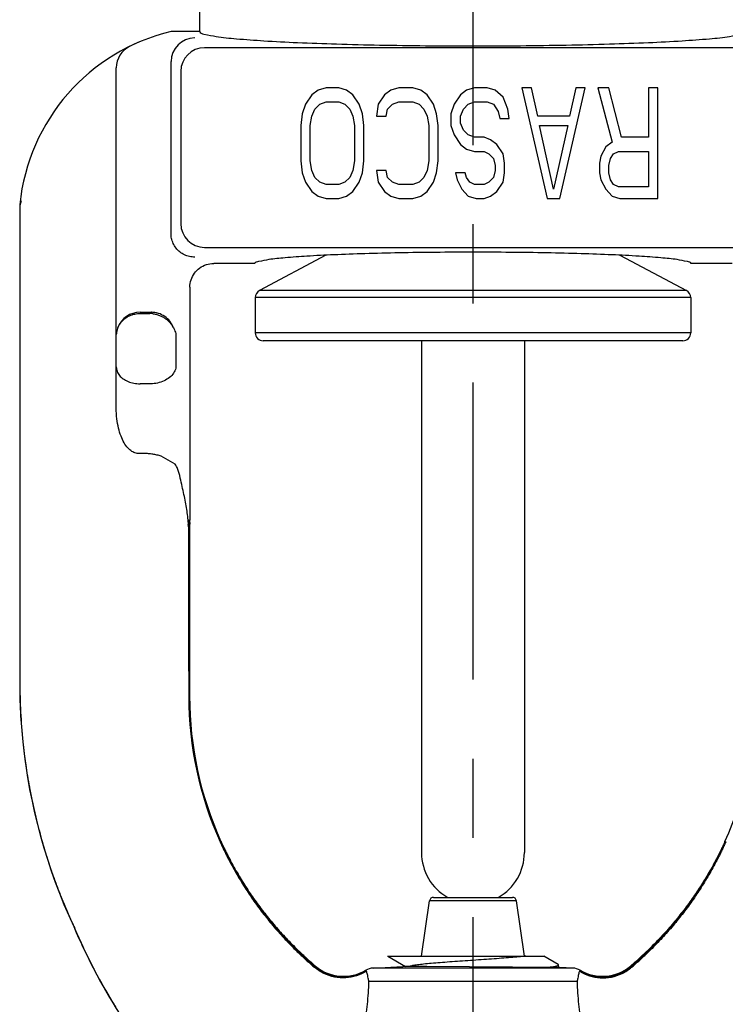
# Model space of a CAD drawing. Units: inches. Extents: x 7.68 to 16.64, y 4.75 to 8.1.
# Drawn here: x 13.94 to 14.83, y 5.96 to 7.2 of the extents above; entities that cross this region are included whole.
import ezdxf

# ---------------------------------------------------------------- set-up
doc = ezdxf.new("R2010")
doc.units = ezdxf.units.IN
doc.header["$LTSCALE"] = 0.5
doc.header["$MEASUREMENT"] = 0
doc.linetypes.add('CENTER2', pattern=[1.125, 0.75, -0.125, 0.125, -0.125])
doc.layers.add('03_AXES', color=7, linetype='Continuous')
doc.layers.add('08_ROUNDS', color=7, linetype='Continuous')

msp = doc.modelspace()

# ---------------------------------------------------------------- linework, layer by layer
at = {"linetype": 'CENTER2', "lineweight": 30}
msp.add_line((14.5130260674171, 8.095919312844758), (14.5130260674171, 5.300389955588132), dxfattribs=at)
at = {"linetype": 'Continuous'}
for p, q in [((14.2374683537171, 6.896305613852373), (14.1855585807171, 6.896305613852373)), ((14.8404935541171, 6.896305613852373), (14.7885837811171, 6.896305613852373)), ((14.4480260674171, 6.79868586165237), (14.4480260674171, 6.152429092645722)), ((14.5780260674171, 6.79868586165237), (14.5780260674171, 6.152429092645722)), ((14.4052424141171, 6.021628638852373), (14.6024177768171, 6.021628638852373)), ((14.4052424141171, 6.021628638852373), (14.4054719124171, 6.021471838452374)), ((14.4054719124171, 6.021471838452374), (14.4277399461171, 6.008547773252371)), ((14.6205802212171, 6.011090400152373), (14.6024178439171, 6.021628638852373)), ((14.4547186634171, 6.008547773252371), (14.4245361182171, 6.008547773252371)), ((14.6168144930171, 6.00743601245237), (14.4547186634171, 6.008547773252371)), ((14.6058738895171, 6.007534276152374), (14.6145587988171, 6.008596987852371)), ((14.6145587988171, 6.008596987852371), (14.6189802601171, 6.009465814552371)), ((14.6227397267171, 6.00743601245237), (14.6168144930171, 6.00743601245237)), ((14.6210260674171, 6.010573799752372), (14.6205802212171, 6.011090400152373)), ((14.6210260674171, 6.00743601245237), (14.6210260674171, 6.010573798952372))]:
    msp.add_line(p, q, dxfattribs=at)
for start, end in [(180, 240.5764303458837), (299.4235696541162, 0)]:
    msp.add_arc((14.5130260674171, 6.152429092645722), 0.065, start, end, dxfattribs=at)
for points, start_tangent, end_tangent in [([(14.5130260674171, 6.910546995352373), (14.4656045688171, 6.91033154115237), (14.4196086481171, 6.909691811552374), (14.3763921795171, 6.908646699952371), (14.3372454607171, 6.907227198252372), (14.3033366003171, 6.90547537455237), (14.2756807676171, 6.90344325665237), (14.2551088876171, 6.901191360652373), (14.2422412637171, 6.898786925952372), (14.2374683537171, 6.896305613852373)], (-1, 2.449293598294706e-16), (-0.2588190451209062, -0.965925826284142)), ([(14.7885837811171, 6.896305613852373), (14.7838108534171, 6.898786930952372), (14.7709431461171, 6.901191374752372), (14.7503711403171, 6.903443276752373), (14.7227151656171, 6.905475397152372), (14.6888061863171, 6.90722721945237), (14.6496594141171, 6.908646716152372), (14.6064429958171, 6.90969182085237), (14.5604472540171, 6.910331544052372), (14.5130260674171, 6.910546995352373)], (-0.2588190452354769, 0.9659258262534428), (-1, 2.449293598294706e-16)), ([(14.5798158902171, 6.021628638852373), (14.5710220211171, 6.020701500652372), (14.5606882143171, 6.01977436245237), (14.5490888581171, 6.018847224252372), (14.5365319444171, 6.017920086052374), (14.5233508903171, 6.016992947852369), (14.5098956859171, 6.016065809652371), (14.4965236005171, 6.015138671452373), (14.4835896964171, 6.014211533252372), (14.4714374013171, 6.01328439505237), (14.4603893892171, 6.012357256852372), (14.4507390128171, 6.011430118652374), (14.4427425139171, 6.010502980452372), (14.4366122201171, 6.009575842252371), (14.4325109062171, 6.008648704052373), (14.4322483486171, 6.00860150175237)], (-0.9932554646023338, -0.1159464619451683), (-0.9840256164426594, -0.1780269254484958)), ([(14.6189802601171, 6.009465814552371), (14.6209304769171, 6.010334658652372), (14.6208879905171, 6.010520121352371)], (0.9846067691267725, 0.1747841817492036), (-0.3623401155681945, 0.9320459434223334))]:
    msp.add_spline(points, degree=3, dxfattribs=dict(at, start_tangent=start_tangent, end_tangent=end_tangent))
at = {"layer": '03_AXES', "linetype": 'Continuous'}
for p, q in [((14.1680260674171, 7.189185861652373), (14.1680260674171, 7.219190912352371)), ((14.1680260674171, 7.189185861652373), (14.1316867410171, 7.189185861652373)), ((14.0897679290171, 7.175221011352374), (14.0793113522171, 7.170386085552369)), ((14.8520571304171, 7.16879556285237), (14.1739950044171, 7.16879556285237)), ((14.1316867410171, 6.934305421352374), (14.1316867410171, 7.151186054152372)), ((14.0625260674171, 6.713439833252369), (14.0625260674171, 7.143453367552372)), ((14.1440361184171, 7.138836676852371), (14.1440361184171, 6.946654789552372)), ((14.3174448861171, 7.115207138352371), (14.3094619648171, 7.109249691452373)), ((14.3274235033171, 7.118185861652371), (14.3174448861171, 7.115207138352371)), ((14.3433893000171, 7.118185861652371), (14.3274235033171, 7.118185861652371)), ((14.3533679630171, 7.115207138352371), (14.3433893000171, 7.118185861652371)), ((14.3613508385171, 7.109249691452373), (14.3533679630171, 7.115207138352371)), ((14.4092482972171, 7.115207138352371), (14.4012653760171, 7.109249691452373)), ((14.4192269145171, 7.118185861652371), (14.4092482972171, 7.115207138352371)), ((14.4371884530171, 7.118185861652371), (14.4192269145171, 7.118185861652371)), ((14.4471670930171, 7.115207138352371), (14.4371884530171, 7.118185861652371)), ((14.4551499914171, 7.109249691452373), (14.4471670930171, 7.115207138352371)), ((14.5050431690171, 7.115207138352371), (14.4970602478171, 7.109249691452373)), ((14.5150217863171, 7.118185861652371), (14.5050431690171, 7.115207138352371)), ((14.5309876059171, 7.118185861652371), (14.5150217863171, 7.118185861652371)), ((14.5409662460171, 7.115207138352371), (14.5309876059171, 7.118185861652371)), ((14.5509448632171, 7.106270968452371), (14.5409662460171, 7.115207138352371)), ((14.5748935926171, 7.118185861652371), (14.6068252089171, 6.978185861652374)), ((14.5868679516171, 7.118185861652371), (14.5748935926171, 7.118185861652371)), ((14.5948508499171, 7.082441180952372), (14.5868679516171, 7.118185861652371)), ((14.6227910285171, 6.978185861652374), (14.6547226505171, 7.118185861652371)), ((14.6427482858171, 7.118185861652371), (14.6347653875171, 7.082441180952372)), ((14.6547226505171, 7.118185861652371), (14.6427482858171, 7.118185861652371)), ((14.6706884587171, 7.118185861652371), (14.6886499971171, 7.049675223252372)), ((14.6846585479171, 7.118185861652371), (14.6706884587171, 7.118185861652371)), ((14.7006243590171, 7.055632669352374), (14.6846585479171, 7.118185861652371)), ((14.7345517084171, 7.118185861652371), (14.7345517084171, 7.055632669352374)), ((14.7465260674171, 7.118185861652371), (14.7345517084171, 7.118185861652371)), ((14.7465260674171, 6.978185861652374), (14.7465260674171, 7.118185861652371)), ((14.3094619648171, 7.109249691452373), (14.3014790436171, 7.097334798252373)), ((14.3194405821171, 7.097334798252373), (14.3274235033171, 7.100313521352373)), ((14.3274235033171, 7.100313521352373), (14.3433893000171, 7.100313521352373)), ((14.3433893000171, 7.100313521352373), (14.3513722213171, 7.097334798252373)), ((14.3693337597171, 7.097334798252373), (14.3613508385171, 7.109249691452373)), ((14.4012653760171, 7.109249691452373), (14.3932824777171, 7.097334798252373)), ((14.4112440161171, 7.097334798252373), (14.4192269145171, 7.100313521352373)), ((14.4192269145171, 7.100313521352373), (14.4371884530171, 7.100313521352373)), ((14.4371884530171, 7.100313521352373), (14.4451713742171, 7.097334798252373)), ((14.4631329126171, 7.097334798252373), (14.4551499914171, 7.109249691452373)), ((14.4970602478171, 7.109249691452373), (14.4890773495171, 7.097334798252373)), ((14.5070388879171, 7.097334798252373), (14.5150217863171, 7.100313521352373)), ((14.5150217863171, 7.100313521352373), (14.5309876059171, 7.100313521352373)), ((14.5309876059171, 7.100313521352373), (14.5389705042171, 7.097334798252373)), ((14.5569320541171, 7.091377350052372), (14.5509448632171, 7.106270968452371)), ((14.3014790436171, 7.097334798252373), (14.2974876059171, 7.085419903952374)), ((14.3094619648171, 7.082441180952372), (14.3134534026171, 7.091377350052372)), ((14.3134534026171, 7.091377350052372), (14.3194405821171, 7.097334798252373)), ((14.3513722213171, 7.097334798252373), (14.3573594007171, 7.091377350052372)), ((14.3573594007171, 7.091377350052372), (14.3613508385171, 7.082441180952372)), ((14.3733252203171, 7.085419903952374), (14.3693337597171, 7.097334798252373)), ((14.3932824777171, 7.097334798252373), (14.3912867588171, 7.082441180952372)), ((14.4032611178171, 7.082441180952372), (14.4052568366171, 7.091377350052372)), ((14.4052568366171, 7.091377350052372), (14.4112440161171, 7.097334798252373)), ((14.4451713742171, 7.097334798252373), (14.4511585537171, 7.091377350052372)), ((14.4511585537171, 7.091377350052372), (14.4551499914171, 7.082441180952372)), ((14.4671243504171, 7.085419903952374), (14.4631329126171, 7.097334798252373)), ((14.4890773495171, 7.097334798252373), (14.4850858889171, 7.085419903952374)), ((14.4970602478171, 7.082441180952372), (14.5010517084171, 7.091377350052372)), ((14.5010517084171, 7.091377350052372), (14.5070388879171, 7.097334798252373)), ((14.5389705042171, 7.097334798252373), (14.5449576837171, 7.088398627052374)), ((14.5449576837171, 7.088398627052374), (14.5469534254171, 7.079462457852372)), ((14.5589277730171, 7.079462457852372), (14.5569320541171, 7.091377350052372)), ((14.2974876059171, 7.085419903952374), (14.2954918641171, 7.070526288752372)), ((14.3074662231171, 7.070526288752372), (14.3094619648171, 7.082441180952372)), ((14.3613508385171, 7.082441180952372), (14.3633465802171, 7.070526288752372)), ((14.3753209392171, 7.070526288752372), (14.3733252203171, 7.085419903952374)), ((14.3912867588171, 7.082441180952372), (14.4032611178171, 7.082441180952372)), ((14.4551499914171, 7.082441180952372), (14.4571457331171, 7.070526288752372)), ((14.4691200921171, 7.070526288752372), (14.4671243504171, 7.085419903952374)), ((14.4850858889171, 7.085419903952374), (14.4850858889171, 7.070526288752372)), ((14.4970602478171, 7.073505011752371), (14.4970602478171, 7.082441180952372)), ((14.5469534254171, 7.079462457852372), (14.5589277730171, 7.079462457852372)), ((14.6347653875171, 7.082441180952372), (14.5948508499171, 7.082441180952372)), ((14.2954918641171, 7.070526288752372), (14.2954918641171, 7.025845438852372)), ((14.3074662231171, 7.025845438852372), (14.3074662231171, 7.070526288752372)), ((14.3633465802171, 7.070526288752372), (14.3633465802171, 7.025845438852372)), ((14.3753209392171, 7.025845438852372), (14.3753209392171, 7.070526288752372)), ((14.4571457331171, 7.070526288752372), (14.4571457331171, 7.025845438852372)), ((14.4691200921171, 7.025845438852372), (14.4691200921171, 7.070526288752372)), ((14.4850858889171, 7.070526288752372), (14.4890773495171, 7.058611392352372)), ((14.5010517084171, 7.06456883845237), (14.4970602478171, 7.073505011752371)), ((14.5070388879171, 7.058611392352372), (14.5010517084171, 7.06456883845237)), ((14.6148081187171, 6.990100753852371), (14.5968465802171, 7.070526288752372)), ((14.5968465802171, 7.070526288752372), (14.6327696571171, 7.070526288752372)), ((14.6327696571171, 7.070526288752372), (14.6148081187171, 6.990100753852371)), ((14.4890773495171, 7.058611392352372), (14.4970602478171, 7.046696500152372)), ((14.5150217863171, 7.055632669352374), (14.5070388879171, 7.058611392352372)), ((14.5269961453171, 7.055632669352374), (14.5150217863171, 7.055632669352374)), ((14.5349790665171, 7.052653946252374), (14.5269961453171, 7.055632669352374)), ((14.5429619648171, 7.046696500152372), (14.5349790665171, 7.052653946252374)), ((14.7345517084171, 7.055632669352374), (14.7006243590171, 7.055632669352374)), ((14.4970602478171, 7.046696500152372), (14.5050431690171, 7.04073905405237)), ((14.5050431690171, 7.04073905405237), (14.5150217863171, 7.037760331052372)), ((14.5509448632171, 7.034781607952372), (14.5429619648171, 7.046696500152372)), ((14.6806670930171, 7.04371777715237), (14.6746799136171, 7.031802884952373)), ((14.6886499971171, 7.049675223252372), (14.6806670930171, 7.04371777715237)), ((14.2954918641171, 7.025845438852372), (14.2974876059171, 7.010951815252373)), ((14.3094619648171, 7.013930546652372), (14.3074662231171, 7.025845438852372)), ((14.3633465802171, 7.025845438852372), (14.3613508385171, 7.013930546652372)), ((14.3733252203171, 7.010951815252373), (14.3753209392171, 7.025845438852372)), ((14.4571457331171, 7.025845438852372), (14.4551499914171, 7.013930546652372)), ((14.4671243504171, 7.010951815252373), (14.4691200921171, 7.025845438852372)), ((14.5150217863171, 7.037760331052372), (14.5269961453171, 7.037760331052372)), ((14.5269961453171, 7.037760331052372), (14.5329833248171, 7.034781607952372)), ((14.5329833248171, 7.034781607952372), (14.5389705042171, 7.028824161852373)), ((14.5389705042171, 7.028824161852373), (14.5409662460171, 7.01988799275237)), ((14.5529406049171, 7.022866715752372), (14.5509448632171, 7.034781607952372)), ((14.6746799136171, 7.031802884952373), (14.6726841890171, 7.022866715752372)), ((14.6846585479171, 7.01988799275237), (14.6866542725171, 7.028824161852373)), ((14.6866542725171, 7.028824161852373), (14.6906457274171, 7.034781607952372)), ((14.6906457274171, 7.034781607952372), (14.6966329069171, 7.037760331052372)), ((14.6966329069171, 7.037760331052372), (14.7345517084171, 7.037760331052372)), ((14.7345517084171, 7.037760331052372), (14.7345517084171, 6.993079476952371)), ((14.3134534026171, 7.004994369152371), (14.3094619648171, 7.013930546652372)), ((14.3613508385171, 7.013930546652372), (14.3573594007171, 7.004994369152371)), ((14.3912867588171, 7.013930546652372), (14.3932824777171, 6.999036923052369)), ((14.4032611178171, 7.013930546652372), (14.3912867588171, 7.013930546652372)), ((14.4052568366171, 7.004994369152371), (14.4032611178171, 7.013930546652372)), ((14.4551499914171, 7.013930546652372), (14.4511585537171, 7.004994369152371)), ((14.5409662460171, 7.013930546652372), (14.5389705042171, 7.004994369152371)), ((14.5409662460171, 7.01988799275237), (14.5409662460171, 7.013930546652372)), ((14.5529406049171, 7.010951815252373), (14.5529406049171, 7.022866715752372)), ((14.6726841890171, 7.022866715752372), (14.6726841890171, 7.010951815252373)), ((14.6846585479171, 7.010951815252373), (14.6846585479171, 7.01988799275237)), ((14.2974876059171, 7.010951815252373), (14.3014790436171, 6.999036923052369)), ((14.3194405821171, 6.999036923052369), (14.3134534026171, 7.004994369152371)), ((14.3573594007171, 7.004994369152371), (14.3513722213171, 6.999036923052369)), ((14.3693337597171, 6.999036923052369), (14.3733252203171, 7.010951815252373)), ((14.4112440161171, 6.999036923052369), (14.4052568366171, 7.004994369152371)), ((14.4511585537171, 7.004994369152371), (14.4451713742171, 6.999036923052369)), ((14.4631329126171, 6.999036923052369), (14.4671243504171, 7.010951815252373)), ((14.4910730683171, 7.010951815252373), (14.4930688101171, 7.002015646052371)), ((14.5030474273171, 7.010951815252373), (14.4910730683171, 7.010951815252373)), ((14.4930688101171, 7.002015646052371), (14.4990559895171, 6.990100753852371)), ((14.5050431690171, 7.004994369152371), (14.5030474273171, 7.010951815252373)), ((14.5090346068171, 6.999036923052369), (14.5050431690171, 7.004994369152371)), ((14.5389705042171, 7.004994369152371), (14.5329833248171, 6.999036923052369)), ((14.5509448632171, 6.999036923052369), (14.5529406049171, 7.010951815252373)), ((14.6726841890171, 7.010951815252373), (14.6746799136171, 7.002015646052371)), ((14.6746799136171, 7.002015646052371), (14.6806670930171, 6.990100753852371)), ((14.6866542725171, 7.002015646052371), (14.6846585479171, 7.010951815252373)), ((14.6906457274171, 6.996058199952369), (14.6866542725171, 7.002015646052371)), ((14.3014790436171, 6.999036923052369), (14.3094619648171, 6.987122030852372)), ((14.3274235033171, 6.996058199952369), (14.3194405821171, 6.999036923052369)), ((14.3433893000171, 6.996058199952369), (14.3274235033171, 6.996058199952369)), ((14.3513722213171, 6.999036923052369), (14.3433893000171, 6.996058199952369)), ((14.3613508385171, 6.987122030852372), (14.3693337597171, 6.999036923052369)), ((14.3932824777171, 6.999036923052369), (14.4012653760171, 6.987122030852372)), ((14.4192269145171, 6.996058199952369), (14.4112440161171, 6.999036923052369)), ((14.4371884530171, 6.996058199952369), (14.4192269145171, 6.996058199952369)), ((14.4451713742171, 6.999036923052369), (14.4371884530171, 6.996058199952369)), ((14.4551499914171, 6.987122030852372), (14.4631329126171, 6.999036923052369)), ((14.4990559895171, 6.990100753852371), (14.5070388879171, 6.981164584752374)), ((14.5150217863171, 6.996058199952369), (14.5090346068171, 6.999036923052369)), ((14.5269961453171, 6.996058199952369), (14.5150217863171, 6.996058199952369)), ((14.5329833248171, 6.999036923052369), (14.5269961453171, 6.996058199952369)), ((14.5429619648171, 6.987122030852372), (14.5509448632171, 6.999036923052369)), ((14.6806670930171, 6.990100753852371), (14.6886499971171, 6.981164584752374)), ((14.6966329069171, 6.993079476952371), (14.6906457274171, 6.996058199952369)), ((14.7345517084171, 6.993079476952371), (14.6966329069171, 6.993079476952371)), ((14.3094619648171, 6.987122030852372), (14.3174448861171, 6.981164584752374)), ((14.3174448861171, 6.981164584752374), (14.3274235033171, 6.978185861652374)), ((14.3274235033171, 6.978185861652374), (14.3433893000171, 6.978185861652374)), ((14.3433893000171, 6.978185861652374), (14.3533679630171, 6.981164584752374)), ((14.3533679630171, 6.981164584752374), (14.3613508385171, 6.987122030852372)), ((14.4012653760171, 6.987122030852372), (14.4092482972171, 6.981164584752374)), ((14.4092482972171, 6.981164584752374), (14.4192269145171, 6.978185861652374)), ((14.4192269145171, 6.978185861652374), (14.4371884530171, 6.978185861652374)), ((14.4371884530171, 6.978185861652374), (14.4471670930171, 6.981164584752374)), ((14.4471670930171, 6.981164584752374), (14.4551499914171, 6.987122030852372)), ((14.5070388879171, 6.981164584752374), (14.5170175280171, 6.978185861652374)), ((14.5170175280171, 6.978185861652374), (14.5269961453171, 6.978185861652374)), ((14.5269961453171, 6.978185861652374), (14.5349790665171, 6.981164584752374)), ((14.5349790665171, 6.981164584752374), (14.5429619648171, 6.987122030852372)), ((14.6068252089171, 6.978185861652374), (14.6227910285171, 6.978185861652374)), ((14.6886499971171, 6.981164584752374), (14.6986286315171, 6.978185861652374)), ((14.6986286315171, 6.978185861652374), (14.7465260674171, 6.978185861652374)), ((13.9405267097171, 6.967846687052372), (13.9405268426171, 6.367184403552372)), ((13.9406433125171, 6.968448343552371), (13.9405272727171, 6.967846687252372)), ((13.9406924691171, 6.968695172852371), (13.9406434286171, 6.968448343552371)), ((13.9406434411171, 6.968448343552371), (13.9406434419171, 6.96784668715237)), ((13.9406434419171, 6.96784668715237), (13.9406436855171, 6.818185861652371)), ((13.9407486906171, 6.968977650652374), (13.9406924691171, 6.968695172852371)), ((13.9411728587171, 6.970717066852369), (13.9407380261171, 6.968977639752371)), ((13.9407487650171, 6.968977650652374), (13.9407487671171, 6.96784668755237)), ((13.9407487671171, 6.96784668755237), (13.9407491540171, 6.818185861652371)), ((13.9422418445171, 6.975425913252369), (13.9414589530171, 6.971966943152371)), ((14.1739949077171, 6.916695912652372), (14.8520572042171, 6.916695912652372)), ((14.3273487746171, 6.90671590865237), (14.2433313518171, 6.862043052452371)), ((14.6987033639171, 6.906715906652369), (14.7827207830171, 6.862043052452371)), ((14.1555260674171, 6.866456050552372), (14.1555260674171, 6.572305861652371)), ((14.2380260674171, 6.853213576552374), (14.2380260674171, 6.808685861652371)), ((14.7880260674171, 6.853213576552374), (14.7880260674171, 6.808685861652371)), ((14.0925260674171, 6.834726945852371), (14.1069112485171, 6.834726945852371)), ((14.0925260674171, 6.833185861652371), (14.1047484387171, 6.833185861652371)), ((14.1069112485171, 6.834726945852371), (14.1047484387171, 6.833185861652371)), ((13.9406436855171, 6.818185861652371), (13.9406441931171, 6.367209525352372)), ((13.9407491540171, 6.818185861652371), (13.9407500903171, 6.367232155252371)), ((14.1378873187171, 6.806512281452374), (14.1378873187171, 6.765612268552371)), ((14.1081109341171, 6.744399065152372), (14.0925260674171, 6.744399065152372)), ((14.0932889987171, 6.656318312152372), (14.0925260674171, 6.656285729952369)), ((14.1370520223171, 6.642890293152373), (14.1193440910171, 6.652912343652371)), ((14.1534989337171, 6.56565744305237), (14.1536189871171, 6.567823990152373)), ((14.1535007931171, 6.565634265752372), (14.1538628068171, 6.561124984952372)), ((14.1536107368171, 6.567824194652371), (14.1535719646171, 6.568179943752373)), ((14.1536107368171, 6.567824194652371), (14.1539048339171, 6.569878794752373)), ((14.1542459170171, 6.572305861652371), (14.1555260674171, 6.572305861652371)), ((14.1551958897171, 6.566086926552369), (14.1545082536171, 6.56893493735237)), ((14.1545083387171, 6.56893493735237), (14.1545573076171, 6.412491792852371)), ((14.1553594476171, 6.569160177052371), (14.1545923986171, 6.570465754052371)), ((14.1551959108171, 6.566089132152374), (14.1550998548171, 6.412487220552372)), ((14.1538628068171, 6.561124984952372), (14.1539358968171, 6.412497138752371)), ((14.1539358968171, 6.412497138752371), (14.1550998548171, 6.412487220552372)), ((14.1539358968171, 6.412497138752371), (14.1540159973171, 6.349679218852369)), ((14.1545573076171, 6.412491792852371), (14.1546299519171, 6.349722866152373)), ((14.1550998548171, 6.412487220552372), (14.1551193040171, 6.349749424052373)), ((13.9405268426171, 6.367184403552372), (13.9407500903171, 6.367232155252371)), ((14.1540159973171, 6.349679218852369), (14.1546299519171, 6.349722866152373)), ((14.1546299519171, 6.349722866152373), (14.1551193040171, 6.349749424052373)), ((13.9443749193171, 6.292328661952372), (13.9445942229171, 6.292388962252371)), ((14.4478172423171, 6.021628638852373), (14.4582674144171, 6.091552372952371)), ((14.5782348925171, 6.021628638852373), (14.5677847204171, 6.091552372952371)), ((14.2887394632171, 6.029538372352373), (14.2898558688171, 6.031173699452371)), ((14.7361962660171, 6.031173699452371), (14.7373126716171, 6.029538372352373)), ((14.3126589989171, 6.007585107652371), (14.3134612571171, 6.008577816952371)), ((14.3134612565171, 6.008577816252373), (14.3140693489171, 6.009133015152372)), ((14.3868457082171, 6.006573029252372), (14.4245260674171, 6.008547773252371)), ((14.6392064266171, 6.006573029252372), (14.3868457082171, 6.006573029252372)), ((14.6392064266171, 6.006573029252372), (14.6227397267171, 6.00743601245237)), ((14.7119827811171, 6.009133020852371), (14.7125908875171, 6.008577805452372)), ((14.7125908778171, 6.00857781685237), (14.7133931369171, 6.007585106552373)), ((14.3779559551171, 6.003407159052372), (14.3776862377171, 6.003800255252372)), ((14.6444638736171, 5.989555023552374), (14.3815884978171, 5.989555023552374))]:
    msp.add_line(p, q, dxfattribs=at)
for centre, radius, start, end in [((14.1894339788171, 6.945946768352371), 0.25, 103.3553024166999, 174.2870182491999), ((14.1617437544171, 7.151087926852373), 0.0300575813, 90.18705338769982, 179.8129466356001), ((14.0925260674171, 7.143453367552372), 0.03, 116.1351815532998, 180), ((14.1740931374171, 7.138738543752371), 0.0300575811, 90.1870640880999, 179.8129359119001), ((13.9816659984171, 7.084186870952372), 0.0004446763, 143.6669343227996, 146.3863716019998), ((13.9704350348171, 6.96785706995237), 0.0299077657, 174.2893349417998, 180.0198906979997), ((13.9628492515171, 6.969248753852373), 0.0222203596, 176.7800585176002, 182.0643255588998), ((13.9627692698171, 6.969252373352372), 0.0221402988, 174.129320038, 176.7772047759), ((13.9590013638171, 6.970207871352372), 0.0182938694, 177.2827528291999, 180.5651055884997), ((13.9591460604171, 6.970209682952369), 0.0184385769, 180.5663000885996, 183.8312548576), ((13.9589447153171, 6.97021003935237), 0.0182371818, 175.8928543031, 177.2811191305998), ((13.9589254282171, 6.97021150175237), 0.0182178396, 173.9910438159997, 175.893097346), ((13.8457143645171, 6.993173651552372), 0.0980643784, 346.7618900603999, 347.1603425088996), ((13.7962711974171, 7.004450102552372), 0.1487771489, 347.1576222816, 347.3887808817999), ((14.1740931318171, 6.946752926052373), 0.0300575812, 180.1870705819999, 269.8127628637999), ((14.0924924289171, 6.804728250252371), 0.029996621, 89.93575251140007, 158.9456622256), ((14.1047491652171, 6.802901644052373), 0.0302842193, 83.62661432309979, 90.00137457980009), ((14.1065744929171, 6.624372799552372), 0.0356621373, 25.87091568620011, 31.28210114939958), ((14.1233534396171, 6.575409767052374), 0.0310480175, 349.6874992934002, 354.2624919780997), ((14.1786858717171, 6.568377983452372), 0.0241839182, 175.0475316080997, 178.6803655824998), ((14.1846492559171, 6.566059475052374), 0.0294533886, 173.9563054453997, 179.9465984794), ((14.1257474464171, 6.572305912652372), 0.029778621, 353.9361098135998, 359.9999018772996), ((14.6708592717171, 6.367201507352373), 0.7303324293, 180.0013418146999, 185.8842359786), ((14.6712260722171, 6.367225922052373), 0.7305818793, 180.0012859134996, 185.8816441059997), ((14.6714892753171, 6.367244418652373), 0.7307391851, 180.0009615506997, 185.8795783984999), ((14.6031369926171, 6.350430114752374), 0.4491219971, 180.0957940688996, 204.2689288570001), ((14.6012405002171, 6.350303794252373), 0.4466096853, 180.0745273706997, 204.3447148185998), ((14.5995302834171, 6.349888942252374), 0.4444110013, 180.0179874148, 204.3809350278999), ((14.4265218514171, 6.349888942252374), 0.4444110013, 335.6190649720996, 359.9820125852), ((14.6705064683171, 6.36718191085237), 0.729979476, 185.8855448503996, 204.9685396988999), ((14.6704508063171, 6.36716261075237), 0.729804207, 185.8829368613, 204.9682041641999), ((14.6815702432171, 6.342311801252372), 0.7300185479, 202.8319874911999, 223.7996468366999), ((14.6814551984171, 6.342279557252372), 0.7297838015, 202.8320114189, 203.1279945779998), ((14.6814218024171, 6.342282677452371), 0.7296493799, 202.8322189859999, 203.3703015059), ((14.6814835454171, 6.342291652052371), 0.7298146209, 203.1279936692998, 206.8733481091998), ((14.6814434718171, 6.342292039052371), 0.7296729851, 203.3703013460998, 206.6790603617), ((14.6103049114171, 6.358910363152372), 0.458365476, 225.6441554247999, 227.3221038828996), ((14.4157472234171, 6.358910363152372), 0.458365476, 312.6778961171, 314.3558445752), ((14.6096865024171, 6.355195668252371), 0.4572304412, 225.4173696923999, 227.1066750359), ((14.6100651726171, 6.357410319352372), 0.45788431, 225.5513163775996, 227.2336997686003), ((14.6081393912171, 6.353508452152372), 0.4549413306, 227.1047945917998, 229.4967492061999), ((14.6093605119171, 6.356617516752372), 0.4568238194, 227.2310648518998, 229.6292030369), ((14.6105003001171, 6.359100371752373), 0.4586376154, 227.3202496271997, 229.7345809004), ((14.4155518347171, 6.359100371852371), 0.4586376154, 310.2654190996, 312.6797503726998), ((14.4166916229171, 6.356617516752372), 0.4568238194, 310.3707969631, 312.7689351481001), ((14.4179127436171, 6.353508452152372), 0.4549413306, 310.5032507937998, 312.8952054081996), ((14.4159869622171, 6.357410319352372), 0.45788431, 312.7663002314002, 314.4486836224), ((14.4163656324171, 6.355195668252371), 0.4572304412, 312.8933249641, 314.5826303076), ((14.6814036009171, 6.34227150825237), 0.7296281408, 206.6790255509997, 207.6603500603997), ((14.6814274704171, 6.342262886852371), 0.7297515992, 206.8733236276996, 207.4707156634998), ((14.3496190617171, 6.051100007452373), 0.0550000892, 229.7324830919997, 300.6844485486998), ((14.3878924273171, 5.986600438552372), 0.02, 92.99999999869985, 120.6844462032998), ((14.6381597075171, 5.986600438552372), 0.02, 59.3155537966999, 86.9999999999997), ((14.6764330731171, 6.051100007452373), 0.0550000892, 239.3155514513, 310.2675169079998), ((14.6816558617171, 6.342386648552374), 0.7300113564, 207.4710650396999, 211.8152135446998), ((14.6815359331171, 6.34234242315237), 0.7297782825, 207.6604582461999, 211.5248383011), ((14.3707526111171, 5.998787958152374), 0.0085571714, 27.68600555030004, 32.67034143799996), ((14.6552862388171, 5.998795683352373), 0.0085418182, 147.3251762436, 152.3184767680999), ((14.6550192207171, 5.998946091852371), 0.0082358738, 143.8860801823998, 147.2030894010001)]:
    msp.add_arc(centre, radius, start, end, dxfattribs=at)
for points, start_tangent, end_tangent in [([(14.1680260674171, 7.189185861652373), (14.1732776767171, 7.18604312875237), (14.1888497821171, 7.182999360052374), (14.2143223256171, 7.18013871315237), (14.2487982060171, 7.177560233552374), (14.2913987095171, 7.175329348452372), (14.3405982651171, 7.173525346252372), (14.3951420244171, 7.172193423952372), (14.4531507043171, 7.171379556852372), (14.5130260674171, 7.171105177852372), (14.5729014305171, 7.171379556852372), (14.6309101104171, 7.172193423952372), (14.6854538697171, 7.173525346252372), (14.7346534253171, 7.175329348452372), (14.7772539288171, 7.177560233552374), (14.8117298092171, 7.18013871315237), (14.8372023527171, 7.182999360052374), (14.8527744581171, 7.18604312875237), (14.8580260674171, 7.189185861652373)], (-2.449293598294706e-16, -1), (2.449293598294706e-16, 1)), ([(14.1616454474171, 6.904346355652372), (14.1550339390171, 6.905063983752374), (14.1486349080171, 6.907273542452369), (14.1428292581171, 6.910924065952372), (14.1379853625171, 6.915841712852373), (14.1344213770171, 6.92170499705237), (14.1323301416171, 6.92803566285237), (14.1316867410171, 6.934305421352374)], (-0.9999964014974841, -0.002682721022110163), (0.002772115131097833, 0.9999961576814683)), ([(14.1555260674171, 6.866456050552372), (14.1569745627171, 6.875635053152372), (14.1612684995171, 6.884035815652371), (14.1678274955171, 6.890566605052374), (14.1762795946171, 6.894851915552369), (14.1855585807171, 6.896305613852373)], (2.449293598294706e-16, 1), (1, -2.449293598294706e-16)), ([(14.0645004639171, 6.815503904352372), (14.0682575984171, 6.821856678552372), (14.0733472920171, 6.826834687152374), (14.0793589095171, 6.83039654985237), (14.0859194354171, 6.832510983452369), (14.0925260674171, 6.833185861652371)], (0.3847115623276099, 0.9230368431495298), (1, -2.449293598294706e-16)), ([(14.1345866458171, 6.81557700295237), (14.1301362590171, 6.823297809152372), (14.1236360472171, 6.829389637952371), (14.1156597149171, 6.833314828552371), (14.1069112485171, 6.834726945852371)], (-0.3666142497320042, 0.9303730391049818), (-0.9999431800145243, 0.01066005358526977)), ([(14.1081109341171, 6.832998687752372), (14.1127061799171, 6.832162993752373), (14.1170764585171, 6.830749092452372), (14.1210774988171, 6.828867751452371), (14.1246507524171, 6.826626075352372), (14.1277671962171, 6.824125245852372), (14.1304492741171, 6.821424269352374), (14.1327161701171, 6.818566683552373), (14.1345866458171, 6.81557700295237)], (0.9938143692900633, -0.1110540381642818), (0.4816179394836043, -0.8763812870934475)), ([(14.0645004639171, 6.815503904352372), (14.0634319456171, 6.812492642552371), (14.0627599373171, 6.809490000252371), (14.0625260674171, 6.806518036552372)], (-0.3847141076602111, -0.9230357822788928), (7.024525458163049e-07, -0.9999999999997533)), ([(14.1345866458171, 6.81557700295237), (14.1360777644171, 6.81254065585237), (14.1371931871171, 6.809513569652371), (14.1378873187171, 6.806517947352372)], (0.4814932868458804, -0.8764497787793383), (0.1552604362131496, -0.9878735733619473)), ([(14.0625260674171, 6.765612268552371), (14.0635404659171, 6.760142583652371), (14.0665330387171, 6.755020704452374), (14.0713008938171, 6.750620737452369), (14.0775181557171, 6.747244326552373), (14.0847593868171, 6.745122287252372), (14.0925260674171, 6.744399065152372)], (-2.449293598294706e-16, -1), (1, -2.449293598294706e-16)), ([(14.1378873187171, 6.765612268552371), (14.1358310139171, 6.75938295985237), (14.1313490443171, 6.753698751152374), (14.1248336076171, 6.749057043152373), (14.1168548417171, 6.745864011652372), (14.1081109341171, 6.744399065152372)], (-0.1200856181527051, -0.9927635389723389), (-0.9981208042412619, -0.06127691360354865)), ([(14.0925260674171, 6.656285729952369), (14.0874686517171, 6.656730248552371), (14.0822531654171, 6.659041670952373), (14.0771581881171, 6.663420724752374), (14.0724592903171, 6.66990913635237), (14.0684877835171, 6.678235662852369), (14.0653845387171, 6.688268652352374), (14.0633071502171, 6.699997031052373), (14.0625260674171, 6.713439833252369)], (-0.9969584183096674, -0.07793530754084628), (-1.116624175588544e-05, 0.9999999999376576)), ([(14.1193440910171, 6.652912343652371), (14.1138829669171, 6.654389289452372), (14.1085270268171, 6.655434624652372), (14.1032914632171, 6.656083873752372), (14.0982007076171, 6.65636802985237), (14.0932889987171, 6.656318312152372)], (-0.955233392810478, 0.295853283334465), (-0.9990870155116923, -0.04272160385495507)), ([(14.1432757658171, 6.625095352552371), (14.1428492926171, 6.627476009752371), (14.1423033009171, 6.629880579152374), (14.1416271479171, 6.632323423452373), (14.1408065568171, 6.634815694152369), (14.1398243157171, 6.637358611752372), (14.1386625973171, 6.639933758452372)], (-0.1542669399552765, 0.9880292056598506), (-0.4372492450719923, 0.8993403680942901)), ([(14.1535719646171, 6.568179943752373), (14.1515117998171, 6.585739664152374), (14.1480353214171, 6.604414705552372), (14.1432760316171, 6.625095406652374)], (-0.07997107847487704, 0.996797184289545), (-0.2439726840679035, 0.9697821040979788)), ([(14.1534989335171, 6.56565744305237), (14.1538103129171, 6.567065391752372), (14.1540771371171, 6.568241006852372), (14.1543149005171, 6.568972239652371), (14.1545083387171, 6.56893493735237)], (0.2191603754505784, 0.9756888488818357), (0.3732990571349778, -0.9277110616685224)), ([(14.1545923986171, 6.570465754052371), (14.1543887941171, 6.570506336052372), (14.1541603595171, 6.57031699745237), (14.1538999075171, 6.569851648052371)], (-0.7678580504829323, 0.640620023343441), (-0.4314316832044618, -0.9021456106013958)), ([(13.9445942229171, 6.292388962252371), (13.9462472295171, 6.277707356452371), (13.9481548003171, 6.263296348252371), (13.9503241146171, 6.249098633352371), (13.9527623519171, 6.235056907652371), (13.9554766915171, 6.221113866852374), (13.9584743130171, 6.207212206652372), (13.9617623958171, 6.193294622952372), (13.9653481192171, 6.179303811352373), (13.9692451736171, 6.165184985952372), (13.9734932922171, 6.150893433952373), (13.9781387195171, 6.136386960752372), (13.9832276996171, 6.121623371852372), (13.9888064766171, 6.106560472752374), (13.9949212950171, 6.091156068752372), (14.0089440322171, 6.059153968252371)], (0.1024585526636336, -0.9947372743524159), (0.4221084286588713, -0.9065453515710831)), ([(14.1937060684171, 6.165837518152372), (14.1937101156171, 6.165828540352372), (14.1938445499171, 6.165530726552372), (14.1939792022171, 6.165233016052373), (14.1942491601171, 6.164637905652373), (14.1947916866171, 6.16344892995237), (14.1953376881171, 6.162261620852373), (14.1958871575171, 6.161075986052371), (14.1969964722171, 6.158709769452372), (14.1981195748171, 6.156350340952372), (14.2004069210171, 6.151652091852373), (14.2027487539171, 6.14698172605237), (14.2051446346171, 6.142339731652374), (14.2075941281171, 6.137726597152369), (14.2126522295171, 6.12858886595237), (14.2179196419171, 6.119572457052371), (14.2233929963171, 6.110681309152373), (14.2349442679171, 6.093290630152371), (14.2472798994171, 6.07644867135237), (14.2603742986171, 6.060187579652371), (14.2742023669171, 6.044539848152372), (14.2887394632171, 6.029538372352373)], (0.4110674049720965, -0.9116049520321324), (0.7122619860825886, -0.701913714912087)), ([(14.1943443593171, 6.166206061852371), (14.1943483954171, 6.166197155152371), (14.1944828296171, 6.165900828352374), (14.1946174826171, 6.165604603052369), (14.1948874447171, 6.165012457052374), (14.1954299901171, 6.163829387252374), (14.1959760244171, 6.162647953652371), (14.1965255407171, 6.161468164352371), (14.1976349912171, 6.15911355075237), (14.1987582858171, 6.15676561035237), (14.2010461841171, 6.152090005652372), (14.2033887903171, 6.147441863352373), (14.2057856607171, 6.142821696452369), (14.2082363528171, 6.138230018452372), (14.2132974396171, 6.129134184052372), (14.2185685371171, 6.120158473552372), (14.2240461505171, 6.111307005852371), (14.2356070282171, 6.093993305852372), (14.2479524289171, 6.07722616585237), (14.2610549254171, 6.061038787052372), (14.2748872840171, 6.045464506352371), (14.2894224500171, 6.030536818152374)], (0.4127816560881236, -0.9108300085071561), (0.7138975853785866, -0.7002501250200701)), ([(14.1947493879171, 6.166439920652369), (14.1947534141171, 6.166431059652371), (14.1948877582171, 6.166135685852371), (14.1950223223171, 6.165840412152374), (14.1952921095171, 6.165250165752372), (14.1958343176171, 6.164070880352373), (14.1963800313171, 6.162893211552372), (14.1969292435171, 6.161717167652373), (14.1980381357171, 6.159369987852372), (14.1991609377171, 6.157029407052374), (14.2014480464171, 6.152368307152372), (14.2037901194171, 6.147734397552373), (14.2061867065171, 6.143128207652371), (14.2086373575171, 6.138550266852373), (14.2136990504171, 6.129481250352374), (14.2189715966171, 6.120531583552374), (14.2244513946171, 6.11170550205237), (14.2360183391171, 6.094441037352372), (14.2483710715171, 6.07772174035237), (14.2614807790171, 6.061581495452369), (14.2753186490171, 6.046054187052373), (14.2898558688171, 6.031173699452371)], (0.4136567019106724, -0.9104329371043125), (0.7150283309086719, -0.6990954770258201)), ([(14.8313027469171, 6.166439920652369), (14.8312987207171, 6.166431059652371), (14.8311643766171, 6.166135685852371), (14.8310298125171, 6.165840412152374), (14.8307600253171, 6.165250165752372), (14.8302178172171, 6.164070880352373), (14.8296721035171, 6.162893211552372), (14.8291228913171, 6.161717167652373), (14.8280139991171, 6.159369987852372), (14.8268911971171, 6.157029407052374), (14.8246040884171, 6.15236830725237), (14.8222620154171, 6.147734397552373), (14.8198654284171, 6.143128207652371), (14.8174147774171, 6.138550266852373), (14.8123530844171, 6.129481250352374), (14.8070805382171, 6.120531583552374), (14.8016007403171, 6.11170550205237), (14.7900337957171, 6.094441037352372), (14.7776810633171, 6.07772174035237), (14.7645713558171, 6.061581495452369), (14.7507334858171, 6.046054187052373), (14.7361962660171, 6.031173699452371)], (-0.4136567024095558, -0.9104329368776442), (-0.7150283309086723, -0.6990954770258196)), ([(14.8317077755171, 6.166206061852371), (14.8317037394171, 6.166197155152371), (14.8315693052171, 6.165900828352374), (14.8314346522171, 6.165604603052369), (14.8311646901171, 6.165012457052374), (14.8306221447171, 6.163829387252374), (14.8300761104171, 6.162647953652371), (14.8295265941171, 6.161468164352371), (14.8284171436171, 6.15911355075237), (14.8272938490171, 6.15676561035237), (14.8250059507171, 6.152090005652372), (14.8226633445171, 6.147441863352373), (14.8202664742171, 6.142821696452369), (14.8178157820171, 6.138230018452372), (14.8127546952171, 6.129134184052372), (14.8074835977171, 6.120158473552372), (14.8020059843171, 6.111307005852371), (14.7904451066171, 6.093993305852372), (14.7780997059171, 6.07722616585237), (14.7649972094171, 6.061038787052372), (14.7511648508171, 6.045464506352371), (14.7366296848171, 6.030536818152374)], (-0.4127816560881241, -0.9108300085071561), (-0.713897585378587, -0.7002501250200697)), ([(14.8323460664171, 6.165837518152372), (14.8323420192171, 6.165828540352372), (14.8322075849171, 6.165530726552372), (14.8320729326171, 6.165233016052373), (14.8318029747171, 6.164637905652373), (14.8312604482171, 6.16344892995237), (14.8307144467171, 6.162261620852373), (14.8301649773171, 6.161075986052371), (14.8290556626171, 6.158709769452372), (14.8279325601171, 6.156350340952372), (14.8256452138171, 6.151652091852373), (14.8233033810171, 6.14698172605237), (14.8209075002171, 6.142339731652374), (14.8184580067171, 6.137726597152369), (14.8133999053171, 6.12858886595237), (14.8081324929171, 6.119572457052371), (14.8026591385171, 6.110681309152373), (14.7911078669171, 6.093290630152371), (14.7787722354171, 6.07644867135237), (14.7656778363171, 6.060187579652371), (14.7518497679171, 6.044539848152372), (14.7373126716171, 6.029538372352373)], (-0.4110674044747504, -0.9116049522563994), (-0.7122619860825891, -0.7019137149120865)), ([(14.3783300482171, 6.002763839552372), (14.3659750076171, 5.996759377352372), (14.3522928390171, 5.994186447052371), (14.3382141127171, 5.99522004245237), (14.3246963702171, 5.999789865552369), (14.3126589989171, 6.007585107652371)], (-0.8319882411447592, -0.5547932647363792), (-0.765806001522738, 0.643071666326356)), ([(14.3779559555171, 6.003407158452372), (14.3622055948171, 5.996807379052374), (14.3450738482171, 5.995469994452371), (14.3282675877171, 5.999528251052372), (14.3134612565171, 6.008577816252373)], (-0.848524238721483, -0.5291565139938541), (-0.7623436516588084, 0.6471724320268235)), ([(14.6477219904171, 6.002763705252374), (14.6600769798171, 5.99675937245237), (14.6737591204171, 5.99418652245237), (14.6878378507171, 5.995220148452372), (14.7013556359171, 5.99978995915237), (14.7133930921171, 6.007585159052372)], (0.8319920300722567, -0.5547875826802948), (0.7658108081318635, 0.643065942301738)), ([(14.6480961910171, 6.003407176752372), (14.6638465436171, 5.996807402652372), (14.6809782841171, 5.995470016152371), (14.6977845427171, 5.999528264452369), (14.7125908778171, 6.00857781685237)], (0.8485243347890372, -0.5291563599455479), (0.7623442267446442, 0.6471717545977347)), ([(14.3815884978171, 5.989555023552374), (14.3806976636171, 5.993732546552369), (14.3800610017171, 5.997137042152371), (14.3794399622171, 5.99976619225237), (14.3788438614171, 6.001624783252371), (14.3783300475171, 6.002763840552372)], (-0.2465425396072035, 0.9691319704581159), (-0.4675733892116778, 0.8839542554346944)), ([(14.6477220874171, 6.002763840552372), (14.6472137376171, 6.001639439452372), (14.6466239859171, 5.999809548952374), (14.6460045845171, 5.997194926452369), (14.6453603508171, 5.99377392825237), (14.6444638736171, 5.989555023552374)], (-0.4673846979550615, -0.8840540391387033), (-0.2480063350983104, -0.9687584104156747)), ([(14.3779807648171, 5.947410428852372), (14.3796760572171, 5.960981730352369), (14.3808743851171, 5.975061347152373), (14.3815884978171, 5.989555023552374)], (0.1444901131449396, 0.9895062441457168), (0.03264562261577469, 0.9994669896119774)), ([(14.6444638736171, 5.989555023552374), (14.6451775537171, 5.97506837225237), (14.6463749729171, 5.960995069552371), (14.6480686609171, 5.947428982252372)], (0.03265252945030454, -0.9994667639899273), (0.144395310862685, -0.9895200827678379))]:
    msp.add_spline(points, degree=3, dxfattribs=dict(at, start_tangent=start_tangent, end_tangent=end_tangent))
at = {"layer": '08_ROUNDS', "linetype": 'Continuous'}
for p, q in [((14.7880260674171, 6.853213576552374), (14.2380260674171, 6.853213576552374)), ((14.7827207830171, 6.862043052452371), (14.2433313518171, 6.862043052452371)), ((14.7880260674171, 6.808685861652371), (14.2380260674171, 6.808685861652371)), ((14.7780260674171, 6.79868586165237), (14.2480260674171, 6.79868586165237)), ((14.4632124937171, 6.095813325952374), (14.5628396411171, 6.095813325952374)), ((14.5677847204171, 6.091552372952371), (14.4582674144171, 6.091552372952371))]:
    msp.add_line(p, q, dxfattribs=at)
for centre, radius, start, end in [((14.2480260674171, 6.853213576552374), 0.01, 117.9999999997995, 180), ((14.7780260674171, 6.853213576552374), 0.01, 0, 62.00000000020007), ((14.2480260674171, 6.808685861652371), 0.01, 180, 270), ((14.7780260674171, 6.808685861652371), 0.01, 270, 0), ((14.4632124937171, 6.090813325952372), 0.005, 90, 171.4999999416999), ((14.5628396411171, 6.090813325952372), 0.005, 8.500000058300133, 90)]:
    msp.add_arc(centre, radius, start, end, dxfattribs=at)

doc.saveas('drawing.dxf')
